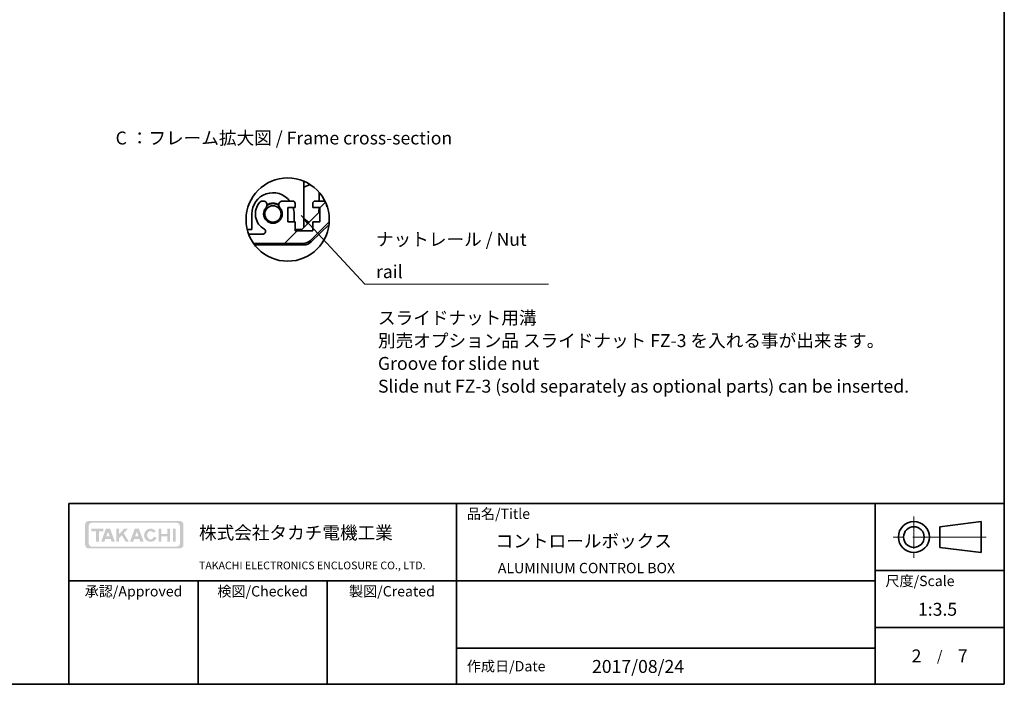
# Model space of a CAD drawing. Units: millimetres. Extents: x 43 to 6752, y -3 to 1008.
# Drawn here: x 1929 to 2596, y 24 to 474 of the extents above; entities that cross this region are included whole.
import ezdxf
from ezdxf.enums import TextEntityAlignment as Align

# ---------------------------------------------------------------- set-up
doc = ezdxf.new("R2010")
doc.units = ezdxf.units.MM
doc.header["$LTSCALE"] = 3
doc.linetypes.add('CHAIN', pattern=[0.35429999999999995, 0.2362, -0.0295, 0.0591, -0.0295])
for name, color, linetype, lineweight in [('Border (ISO)', 7, 'Continuous', 35), ('Detail Boundary (JIS)', 7, 'Continuous', 35), ('Hatch (ISO)', 1, 'Continuous', 18), ('Symbol (ISO)', 7, 'Continuous', 18), ('Title (ISO)', 7, 'Continuous', 35), ('Visible (ISO)', 7, 'Continuous', 35)]:
    doc.layers.add(name, color=color, linetype=linetype, lineweight=lineweight)
doc.styles.add('Note Text (TK)', font='txt')
doc.styles.add('文字スタイル67', font='arial.ttf')
doc.dimstyles.new('Default - Method 1b (TK)$7', dxfattribs={"dimscale": 3, "dimtxt": 2.5, "dimasz": 2.5, "dimexe": 1, "dimexo": 1.499999999999999, "dimgap": 1, "dimtad": 1, "dimtoh": 1, "dimrnd": 1e-08, "dimdsep": 46, "dimtxsty": 'Note Text (TK)', "dimcen": 0.09, "dimdle": 5, "dimclrd": 100, "dimclre": 100, "dimclrt": 7, "dimadec": 1, "dimazin": 1, "dimtfac": 1, "dimtmove": 0, "dimatfit": 3, "dimfxl": 1, "dimtolj": 1, "dimlwd": -1, "dimlwe": -1, "dimarcsym": 0})

# ---------------------------------------------------------------- blocks, each defined once
blk = doc.blocks.new('図面枠 tk図枠')
at = {"layer": 'Border (ISO)'}
for p in [(405.4999999999999, 289), (14.50000000000001, 8.000000000000007)]:
    blk.add_line(p, (405.4999999999999, 8.000000000000007), dxfattribs=at)
blk = doc.blocks.new('表題欄 tk表題欄')
at = {"layer": 'Hatch (ISO)'}
h = blk.add_hatch(color=256, dxfattribs=at)
edge = h.paths.add_edge_path(flags=0)
edge.add_arc((95.57537688673352, 236.2990653650367), 0.5958259999999996, 269.9999999999897, 360)
edge.add_line((96.17120288673351, 236.2990653650368), (96.17120288673348, 239.7107813650365))
edge.add_arc((95.5753768867335, 239.7107813650366), 0.5958259999999996, 0, 90.0000000000068)
edge.add_line((95.57537688673342, 240.3066073650366), (79.13710888673356, 240.3066073650366))
edge.add_arc((79.13710888673353, 239.7107813650366), 0.5958259999999996, 89.99999999999744, 180)
edge.add_line((78.54128288673353, 239.7107813650365), (78.54128288673331, 236.2990653650368))
edge.add_arc((79.13710888673332, 236.2990653650365), 0.5958259999999996, 180, 270.0000000000231)
edge.add_line((79.13710888673356, 235.7032393650365), (95.57537688673342, 235.7032393650367))
edge = h.paths.add_edge_path()
edge.add_line((77.83935088673357, 239.9556413650366), (77.83935088673357, 236.0542053650368))
edge.add_arc((78.54128288673346, 236.0542053650367), 0.7019319999998935, 180, 270.0000000000087)
edge.add_line((78.54128288673357, 235.3522733650368), (96.17120288673352, 235.3522733650368))
edge.add_arc((96.17120288673351, 236.0542053650367), 0.7019319999998921, 270, 360)
edge.add_line((96.8731348867334, 236.0542053650368), (96.87313488673352, 239.9556413650366))
edge.add_arc((96.1712028867336, 239.9556413650367), 0.7019319999998921, 0, 90.00000000000873)
edge.add_line((96.17120288673348, 240.6575733650367), (78.54128288673357, 240.6575733650366))
edge.add_arc((78.54128288673357, 239.9556413650366), 0.7019319999999984, 90, 180)
for points in [[(79.07181288673355, 239.1476033650369), (79.07181288673355, 238.6578833650367), (79.92066088673353, 238.6578833650367), (79.92066088673353, 236.6581933650368), (80.50832488673353, 236.6581933650368), (80.50832488673353, 238.6578833650367), (81.35717288673355, 238.6578833650367), (81.35717288673355, 239.1476033650369)], [(85.68407849525303, 236.6581933650368), (84.9434673993943, 237.8918698287545), (84.41792288673358, 237.3246628822781), (84.41792288673358, 236.6581933650368), (83.89555488673355, 236.6581933650368), (83.89555488673355, 239.1476033650369), (84.41792288673358, 239.1476033650369), (84.41792288673358, 238.0993979968839), (85.38913556809511, 239.1476033650369), (86.10696490847272, 239.1476033650369), (85.31925422435492, 238.2974470774499), (86.30334488673353, 236.6581933650368)], [(92.09142939614459, 239.1476033650369), (92.09142939614459, 236.6581933650368), (92.60971639614465, 236.6581933650368), (92.60971639614465, 237.6580383650368), (93.76872039614462, 237.6580383650368), (93.76872039614462, 236.6581933650368), (94.28700739614459, 236.6581933650368), (94.28700739614459, 239.1476033650369), (93.76872039614462, 239.1476033650369), (93.76872039614462, 238.1477583650367), (92.60971639614465, 238.1477583650367), (92.60971639614465, 239.1476033650369)], [(94.84202339614467, 239.1476033650369), (94.84202339614467, 236.6581933650368), (95.36439139614473, 236.6581933650368), (95.36439139614473, 239.1476033650369)]]:
    blk.add_hatch(color=256, dxfattribs=at).paths.add_polyline_path(points)
h = blk.add_hatch(color=256, dxfattribs=at)
h.paths.add_polyline_path([(82.59020695886475, 237.7110913650368), (81.95242681460243, 237.7110913650368), (82.27131688673356, 238.5794973650367)], flags=0)
h.paths.add_polyline_path([(82.77903014574996, 237.1968853650368), (81.76360362771717, 237.1968853650368), (81.56578886050404, 236.6581933650368), (80.94907288673355, 236.6581933650368), (81.86321688673357, 239.1476033650369), (82.67941688673353, 239.1476033650369), (83.59356088673351, 236.6581933650368), (82.97684491296302, 236.6581933650368)])
h = blk.add_hatch(color=256, dxfattribs=at)
h.paths.add_polyline_path([(87.52707281460246, 237.7110913650368), (88.16485295886469, 237.7110913650368), (87.84596288673359, 238.5794973650367)], flags=0)
h.paths.add_polyline_path([(87.14043486050403, 236.6581933650368), (87.3382496277172, 237.1968853650368), (88.35367614574989, 237.1968853650368), (88.551490912963, 236.6581933650368), (89.16820688673343, 236.6581933650368), (88.25406288673352, 239.1476033650369), (87.43786288673356, 239.1476033650369), (86.52371888673358, 236.6581933650368)])
h = blk.add_hatch(color=256, dxfattribs=at)
edge = h.paths.add_edge_path()
edge.add_arc((90.52309888673334, 237.9028983650369), 1.273272000000011, 38.55054079078439, 336.5820184016556)
edge.add_line((91.69149139614446, 237.3968543650369), (91.17255542714857, 237.6216113977801))
edge.add_ellipse((90.52309888673352, 237.9028983650369), major_axis=(0, -0.7998759999999119), ratio=0.8673469387756529, start_angle=128.5505407907963, end_angle=426.582018401653, ccw=False)
edge.add_line((91.09381514418376, 238.3576891122095), (91.51887237036831, 238.6964075050431))
at = {"layer": 'Title (ISO)'}
for p, q in [((74.70882392282105, 244.052739026017), (255.7088239228211, 244.052739026017)), ((74.70882392282105, 209.052739026017), (74.70882392282105, 244.052739026017)), ((149.7088239228211, 244.052739026017), (149.7088239228211, 209.052739026017)), ((230.7088239228211, 244.052739026017), (230.7088239228211, 209.052739026017)), ((255.7088239228211, 244.052739026017), (255.7088239228211, 209.052739026017)), ((243.2088239228211, 239.552739026017), (251.2088239228211, 240.5527390260171)), ((251.2088239228211, 234.552739026017), (251.2088239228211, 240.5527390260171)), ((243.2088239228211, 239.552739026017), (243.2088239228211, 235.552739026017)), ((243.2088239228211, 235.552739026017), (251.2088239228211, 234.552739026017)), ((230.7088239228211, 231.052739026017), (255.7088239228211, 231.052739026017)), ((74.70882392282105, 229.052739026017), (230.7088239228211, 229.052739026017)), ((99.70882392282108, 229.052739026017), (99.70882392282108, 209.052739026017)), ((124.708823922821, 229.052739026017), (124.708823922821, 209.052739026017)), ((230.7088239228211, 220.052739026017), (255.7088239228211, 220.052739026017)), ((149.7088239228211, 216.052739026017), (230.7088239228211, 216.052739026017)), ((255.7088239228211, 209.052739026017), (74.70882392282105, 209.052739026017))]:
    blk.add_line(p, q, dxfattribs=at)
at = {"layer": 'Title (ISO)', "color": 4, "linetype": 'CHAIN', "lineweight": 18, "ltscale": 8.889559745788574}
blk.add_line((238.2088239228211, 241.552739026017), (238.2088239228211, 233.552739026017), dxfattribs=at)
at = {"layer": 'Title (ISO)', "color": 4, "linetype": 'CHAIN', "lineweight": 18, "ltscale": 20.00163269042969}
blk.add_line((252.2088239228211, 237.552739026017), (234.2088239228211, 237.552739026017), dxfattribs=at)
at = {"layer": 'Title (ISO)'}
for radius in [3, 2]:
    blk.add_circle((238.2088239228211, 237.552739026017), radius, dxfattribs=at)
at = {"layer": 'Title (ISO)', "color": 1, "char_height": 2.000000029802322, "line_spacing_factor": 1.5, "style": 'Note Text (TK)'}
for s, insert, attachment_point in [('\\fＭＳ Ｐゴシック|b0|i0;\\H2.0000;品名/Title', (151.708823922821, 242.052739026017), 4), ('\\fＭＳ Ｐゴシック|b0|i0;\\H2.0000;尺度/Scale', (232.7088239228211, 229.052739026017), 4), ('\\fＭＳ Ｐゴシック|b0|i0;\\H2.0000;承認/Approved', (87.20882392282108, 227.052739026017), 5), ('\\fＭＳ Ｐゴシック|b0|i0;\\H2.0000;検図/Checked', (112.208823922821, 227.052739026017), 5), ('\\fＭＳ Ｐゴシック|b0|i0;\\H2.0000;製図/Created', (137.2088239228211, 227.052739026017), 5), ('\\fＭＳ Ｐゴシック|b0|i0;\\H2.0000;作成日/Date', (151.708823922821, 212.552739026017), 4)]:
    blk.add_mtext(s, dxfattribs=dict(at, insert=insert, attachment_point=attachment_point))
at = {"layer": 'Title (ISO)', "color": 7, "line_spacing_factor": 1.5, "style": 'Note Text (TK)'}
for s, insert, char_height, attachment_point in [('株式会社タカチ電機工業', (99.87313488673345, 238.052739026017), 2.5, 4), ('\\fArial|b0|i0;\\H1.4986;TAKACHI ELECTRONICS ENCLOSURE CO., LTD.', (99.87313488673342, 232.052739026017), 1.49859994649887, 4), ('\\fＭＳ Ｐゴシック|b0|i0;\\H2.0000;/', (243.2088239228211, 214.552739026017), 2.000000029802322, 5)]:
    blk.add_mtext(s, dxfattribs=dict(at, insert=insert, char_height=char_height, attachment_point=attachment_point))
at = {"layer": 'Title (ISO)', "color": 7}
for tag, p, height, style in [('<品名>_001', (157.2826875528348, 235.5328526211061), 2.5, 'Note Text (TK)'), ('<Title>_001', (157.7088239228211, 230.5513747487906), 2.000000029802322, '文字スタイル67'), ('<尺度>_001', (240.8224602183016, 222.302739026017), 2.5, 'Note Text (TK)'), ('<ページ_No.>_001', (238.0980284456275, 213.302739026017), 2.5, 'Note Text (TK)'), ('<総ページ数>_001', (246.7855284409709, 213.302739026017), 2.5, 'Note Text (TK)'), ('作成日_001', (175.5468918326507, 211.2601253517655), 2.5, 'Note Text (TK)')]:
    blk.add_attdef(tag, p, '', height=height, dxfattribs=dict(at, style=style))
at = {"layer": 'Title (ISO)', "color": 7, "style": 'Note Text (TK)'}
blk.add_attdef('<承認>', text='', height=2.5, dxfattribs=at).set_placement((87.20882392282108, 217.052739026017), align=Align.MIDDLE_CENTER)
blk = doc.blocks.new('2dTransSymbol1')
at = {"layer": 'Detail Boundary (JIS)'}
blk.add_circle((266.828310177383, 97.93490398717985), 8.056994133197179, dxfattribs=at)

msp = doc.modelspace()

# ---------------------------------------------------------------- hatches: boundary and pattern name
at = {"layer": 'Hatch (ISO)'}
h = msp.add_hatch(dxfattribs=at)
h.set_pattern_fill('ANSI31', color=256, scale=311.15, style=0)
h.set_pattern_definition([(45, (1177.090606256545, -3.999999112564069), (-27.50203437077428, 27.50203437077429), [])])
edge = h.paths.add_edge_path()
edge.add_ellipse((2110.989691877387, 338.7721648425655), major_axis=(26.92710031247858, 8.37507677133523), ratio=1, start_angle=339.7381621756425, end_angle=360)
edge.add_ellipse((2138.991231353859, 348.5285744785203), major_axis=(-1.074439163992757, -1.381332864619658), ratio=1, start_angle=307.8767709572768, end_angle=359.9999999999973, ccw=False)
edge.add_line((2137.241231353859, 348.5285744785203), (2137.241231353859, 349.0710636807572))
edge.add_ellipse((2110.989691877384, 338.7721648425648), major_axis=(25.36680292730403, 12.31811476694093), ratio=1, start_angle=355.5196704421865, end_angle=360)
edge.add_ellipse((2135.491231353858, 349.5691553014172), major_axis=(0.8652634508298213, 1.521124308088547), ratio=1, start_angle=8.651e-13, end_angle=29.63258339582026)
edge.add_line((2135.491231353858, 351.3191553014172), (2129.716231353858, 351.3191553014171))
edge.add_ellipse((2129.716231353858, 349.5691553014171), major_axis=(2.5e-15, 1.749999999999951), ratio=1, start_angle=8.18e-14, end_angle=90.00000000000124)
edge.add_line((2127.966231353858, 349.569155301417), (2127.966231353858, 346.9441553014171))
edge.add_line((2127.966231353858, 346.9441553014171), (2132.866231353858, 346.9441553014171))
edge.add_line((2132.866231353858, 346.9441553014171), (2132.866231353858, 337.1441553014171))
edge.add_line((2132.866231353858, 337.1441553014171), (2127.966231353858, 337.1441553014171))
edge.add_line((2127.966231353858, 337.1441553014171), (2127.966231353858, 331.1941553014171))
edge.add_line((2127.966231353858, 331.1941553014171), (2116.066231353858, 331.1941553014171))
edge.add_line((2116.066231353858, 331.1941553014171), (2116.066231353858, 337.1441553014171))
edge.add_line((2116.066231353858, 337.1441553014171), (2111.166231353858, 337.1441553014171))
edge.add_line((2111.166231353858, 337.1441553014171), (2111.166231353858, 346.9441553014172))
edge.add_line((2111.166231353858, 346.9441553014171), (2116.066231353858, 346.9441553014171))
edge.add_line((2116.066231353858, 346.9441553014171), (2116.066231353858, 349.5691553014171))
edge.add_ellipse((2114.316231353858, 349.5691553014172), major_axis=(1.749999999999962, -4.14e-14), ratio=1, start_angle=0, end_angle=90.00000000000126)
edge.add_line((2114.316231353858, 351.3191553014172), (2106.870615118562, 351.3191553014171))
edge.add_ellipse((2107.770363391353, 348.667655151387), major_axis=(-0.8997482727907579, 2.651500150030146), ratio=1, start_angle=0, end_angle=113.3358856282273)
edge.add_ellipse((2101.016231353859, 342.569155301417), major_axis=(4.675937564419607, 4.222038357671542), ratio=1, start_angle=95.84042627878432, end_angle=359.9999999999999, ccw=False)
edge.add_ellipse((2094.262099316363, 348.667655151387), major_axis=(2.078194473075389, -1.876461492298425), ratio=1, start_angle=7.124e-13, end_angle=113.3358856282148)
edge.add_line((2095.161847589155, 351.3191553014169), (2093.362220099236, 351.319541185933))
edge.add_ellipse((2094.262099316363, 348.6676551513872), major_axis=(-0.8998792171271542, 2.651886034545726), ratio=1, start_angle=0, end_angle=29.17631190700388)
edge.add_ellipse((2101.016231353859, 342.5691553014171), major_axis=(-8.832628959381587, 7.975234431988798), ratio=1, start_angle=2.544e-13, end_angle=102.7592574982538)
edge.add_ellipse((2094.332143048593, 330.668243606683), major_axis=(0.8565196001392322, 1.525019368465726), ratio=1, start_angle=209.3205293623522, end_angle=360.00000000000125, ccw=False)
edge.add_line((2094.332143048592, 328.9191553014171), (2084.567563932307, 328.9191553014171))
edge.add_ellipse((2110.989691877387, 338.7721648425657), major_axis=(-23.11473393590477, -16.15300954114848), ratio=1, start_angle=345.5042905874964, end_angle=360)
edge.add_line((2087.874957941482, 322.6191553014171), (2121.566736417247, 322.6191553014171))
edge.add_ellipse((2121.566736417247, 329.6191553014171), major_axis=(-7.22e-14, -6.999999999999974), ratio=1, start_angle=5.907e-13, end_angle=45.00000000000019)
edge.add_line((2126.516483885553, 324.6694078331112), (2139.150918249338, 337.3038421968964))

# ---------------------------------------------------------------- linework, layer by layer
at = {"layer": 'Visible (ISO)'}
for p, q in [((2122.016231353859, 364.7264721794578), (2122.016231353859, 333.5439835623756)), ((2122.016231353859, 360.6811837636329), (2126.281681739549, 362.4653218339754)), ((2132.427951071549, 357.0918723972176), (2132.32718791983, 351.3191553014167)), ((2095.161847589154, 351.3191553014163), (2093.362220099236, 351.3195411859323)), ((2114.316231353858, 351.3191553014163), (2106.870615118562, 351.3191553014163)), ((2111.166231353858, 337.1441553014163), (2111.166231353858, 346.9441553014164)), ((2111.166231353858, 346.9441553014164), (2116.066231353858, 346.9441553014164)), ((2116.066231353858, 346.9441553014164), (2116.066231353858, 349.5691553014164)), ((2127.966231353858, 349.5691553014164), (2127.966231353858, 346.9441553014164)), ((2127.966231353858, 346.9441553014164), (2132.866231353858, 346.9441553014164)), ((2135.491231353858, 351.3191553014163), (2129.716231353858, 351.3191553014163)), ((2132.250822010769, 346.9441553014166), (2132.191457245868, 343.5431501980368)), ((2132.866231353858, 346.9441553014164), (2132.866231353858, 337.1441553014163)), ((2137.241231353858, 348.5285744785196), (2137.241231353858, 349.0710636807565)), ((2086.666231353859, 342.5691553014202), (2086.666231353859, 332.0691553014202)), ((2115.366231353859, 337.1441553014167), (2115.366231353859, 342.5691553014202)), ((2132.191457245868, 343.5431501980368), (2120.515435212146, 332.0691553014202)), ((2116.066231353858, 337.1441553014163), (2111.166231353858, 337.1441553014163)), ((2116.066231353858, 331.1941553014164), (2116.066231353858, 337.1441553014163)), ((2126.516483885552, 324.6694078331105), (2139.150918249337, 337.3038421968956)), ((2139.000165095288, 335.5127120858381), (2126.853687867242, 323.576402157341)), ((2132.866231353858, 337.1441553014163), (2127.966231353858, 337.1441553014163)), ((2127.966231353858, 337.1441553014163), (2127.966231353858, 331.1941553014164)), ((2086.666231353859, 332.0691553014202), (2083.598446829828, 332.0691553014202)), ((2094.332143048592, 328.9191553014164), (2084.567563932307, 328.9191553014164)), ((2120.515435212146, 332.0691553014202), (2116.066231353859, 332.0691553014202)), ((2127.966231353858, 331.1941553014164), (2116.066231353858, 331.1941553014164)), ((2087.874957941481, 322.6191553014163), (2121.566736417246, 322.6191553014163)), ((2088.645406144982, 321.5691553014201), (2121.947323017144, 321.5691553014201))]:
    msp.add_line(p, q, dxfattribs=at)
msp.add_circle((2101.016231353859, 342.5691553014201), 5.497047500000014, dxfattribs=at)
for centre, radius, start, end in [((2101.016231353859, 342.5691553014202), 14.35000000000004, 37.57186931967844, 180), ((2101.016231353858, 342.5691553014163), 11.90040749635431, 137.9202131393926, 240.6794706376499), ((2094.262099316363, 348.6676551513864), 2.800407496354061, 108.7439012323883, 137.9202131393925), ((2101.016231353858, 342.5691553014162), 6.300000000000012, 137.9202131393926, 42.07978686060779), ((2094.262099316363, 348.6676551513863), 2.799999999999986, 317.9202131393928, 71.25609876761126), ((2101.016231353859, 342.5691553014201), 7.000000000000007, 55.405154516631, 124.5948454833722), ((2101.016231353859, 342.5691553014202), 7.349999999999972, 57.43867244143273, 122.5613275585665), ((2107.770363391353, 348.6676551513862), 2.79999999999997, 108.743901232375, 222.0797868606072), ((2114.316231353858, 349.5691553014164), 1.749999999999962, 0, 90), ((2101.016231353859, 342.5691553014202), 14.35000000000045, 0, 17.75082718192761), ((2129.716231353858, 349.5691553014164), 1.749999999999951, 90, 180), ((2135.491231353858, 349.5691553014164), 1.749999999999939, 60.36741660417975, 90), ((2138.991231353858, 348.5285744785196), 1.749999999999944, 180, 232.1232290427214), ((2094.332143048592, 330.6682436066822), 1.749088305265994, 270, 60.67947063765011), ((2121.566736417246, 329.6191553014162), 6.999999999999974, 270, 314.9999999999953), ((2121.947323017144, 328.5691553014201), 6.999999999999913, 270, 314.4999999999957)]:
    msp.add_arc(centre, radius, start, end, dxfattribs=at)

# ---------------------------------------------------------------- block references
at = {"xscale": 3.5, "yscale": 3.5, "zscale": 3.5}
for name in ['図面枠 tk図枠', '2dTransSymbol1']:
    msp.add_blockref(name, (1177.090606256545, -3.999999112564069), dxfattribs=at)
ref = msp.add_blockref('表題欄 tk表題欄', (1701.359722526672, -707.6845857036236), dxfattribs=dict(xscale=3.5, yscale=3.5, zscale=3.5))
ref.add_attrib('<品名>_001', 'コントロールボックス', (2251.849128961594, 116.6803984702479), dxfattribs={"layer": 'Title (ISO)', "color": 7, "height": 8.75, "style": 'Note Text (TK)'})
ref.add_attrib('<尺度>_001', '1:3.5', (2537.880258464336, 70.43468710844562), dxfattribs={"layer": 'Title (ISO)', "color": 7, "height": 8.75, "style": 'Note Text (TK)'})
ref.add_attrib('作成日_001', '2017/08/24', (2317.119225622706, 31.72585302755564), dxfattribs={"layer": 'Title (ISO)', "color": 7, "height": 8.75, "style": 'Note Text (TK)'})
ref.add_attrib('<Title>_001', 'ALUMINIUM CONTROL BOX', (2253.340606256545, 99.24522591714342), dxfattribs={"layer": 'Title (ISO)', "color": 7, "height": 7.000000104308128, "style": '文字スタイル67'})
ref.add_attrib('<ページ_No.>_001', '2', (2533.584722805648, 38.85709502113311), dxfattribs={"layer": 'Title (ISO)', "color": 7, "height": 8.75, "style": 'Note Text (TK)'})
ref.add_attrib('<総ページ数>_001', '7', (2564.879822721192, 38.87500088743598), dxfattribs={"layer": 'Title (ISO)', "color": 7, "height": 8.75, "style": 'Note Text (TK)'})

# ---------------------------------------------------------------- texts
at = {"layer": 'Symbol (ISO)', "color": 7, "insert": (1994.460760499741, 386.8837781632755), "char_height": 8.75, "attachment_point": 7, "style": 'Note Text (TK)'}
msp.add_mtext('C ：フレーム拡大図 / Frame cross-section', dxfattribs=at)
at = {"layer": 'Symbol (ISO)', "color": 7, "char_height": 8.75, "style": 'Note Text (TK)'}
for s, insert, width, attachment_point, line_spacing_factor in [('{ナットレール / Nut rail}', (2170.804892256176, 296.378531049607), 121.6812896728515, 7, 1.5), ('{スライドナット用溝\\P別売オプション品 スライドナット FZ-3 を入れる事が出来ます。\\PGroove for slide nut\\PSlide nut FZ-3 (sold separately as optional parts) can be inserted.}', (2172.14107366541, 247.9198245757958), 398.1728478182768, 4, 1.058181762695312)]:
    msp.add_mtext(s, dxfattribs=dict(at, insert=insert, width=width, attachment_point=attachment_point, line_spacing_factor=line_spacing_factor))

# ---------------------------------------------------------------- leaders
at = {"layer": 'Symbol (ISO)', "color": 100, "annotation_type": 0, "has_hookline": 1, "hookline_direction": 0, "text_width": 116.7329545454545}
msp.add_leader([(2120.048900541772, 341.6130557257357), (2163.304892256176, 294.9201977162736), (2170.804892256176, 294.9201977162736)], dimstyle='Default - Method 1b (TK)$7', override={"dimgap": 0, "dimtad": 1}, dxfattribs=at)

doc.saveas('drawing.dxf')
